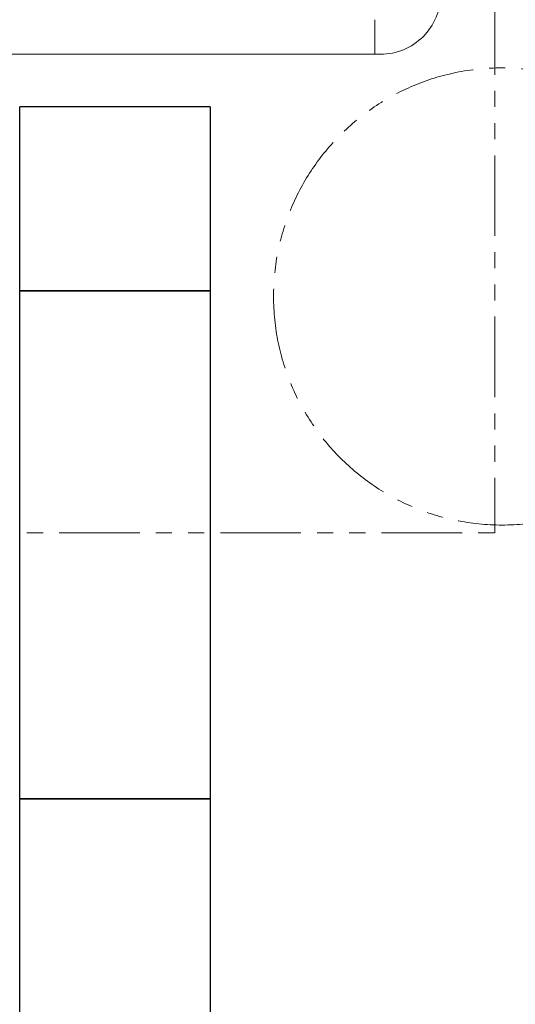
# Model space of a CAD drawing. Units: millimetres. Extents: x 3689 to 15333, y 3126 to 10075.
# Drawn here: x 5889 to 6279, y 6835 to 7611 of the extents above; entities that cross this region are included whole.
import ezdxf

# ---------------------------------------------------------------- set-up
doc = ezdxf.new("R2010")
doc.units = ezdxf.units.MM
doc.linetypes.add('PHANTOM', pattern=[63.5, 31.75, -6.35, 6.35, -6.35, 6.35, -6.35])
doc.linetypes.add('実線', pattern=[0])
doc.layers.add('ガス管', color=7, linetype='Continuous')
doc.layers.add('図面枠', color=7, linetype='Continuous', lineweight=50)

msp = doc.modelspace()

# ---------------------------------------------------------------- linework, layer by layer
at = {"color": 1, "linetype": 'PHANTOM', "lineweight": 13, "ltscale": 2}
for p in [(6263.24, 8138.83), (5666, 7206.51)]:
    msp.add_line(p, (6263.24, 7206.51), dxfattribs=at)
at = {"color": 6, "lineweight": 9}
for p, q in [((6168.81, 7583.45), (6168.81, 7610.65)), ((6173.31, 7583.45), (6168.81, 7583.45))]:
    msp.add_line(p, q, dxfattribs=at)
at = {"color": 4, "linetype": 'PHANTOM', "lineweight": 9, "ltscale": 2}
msp.add_circle((6268.91, 7392.72), 180, dxfattribs=at)
at = {"color": 6, "lineweight": 9}
msp.add_arc((6173.31, 7630.65), 47.2, 270.00003, 0.00003, dxfattribs=at)
at = {"layer": 'ガス管', "color": 6, "linetype": '実線', "lineweight": 9, "ltscale": 0.001}
msp.add_line((6168.81, 7583.45), (5855.11, 7583.45), dxfattribs=at)
at = {"layer": '図面枠', "lineweight": 25, "ltscale": 0.5}
for p, q in [((6038.91, 7542.05), (5888.91, 7542.05)), ((5888.91, 7397.05), (5888.91, 7542.05)), ((6038.91, 7542.05), (6038.91, 7397.05)), ((5888.91, 7397.05), (6038.91, 7397.05)), ((5888.91, 6997.05), (5888.91, 7397.05)), ((6038.91, 7397.05), (5888.91, 7397.05)), ((6038.91, 7397.05), (6038.91, 6997.05)), ((6038.91, 6997.05), (5888.91, 6997.05)), ((5888.91, 6997.05), (6038.91, 6997.05)), ((5888.91, 6597.05), (5888.91, 6997.05)), ((6038.91, 6997.05), (6038.91, 6597.05))]:
    msp.add_line(p, q, dxfattribs=at)

doc.saveas('drawing.dxf')
